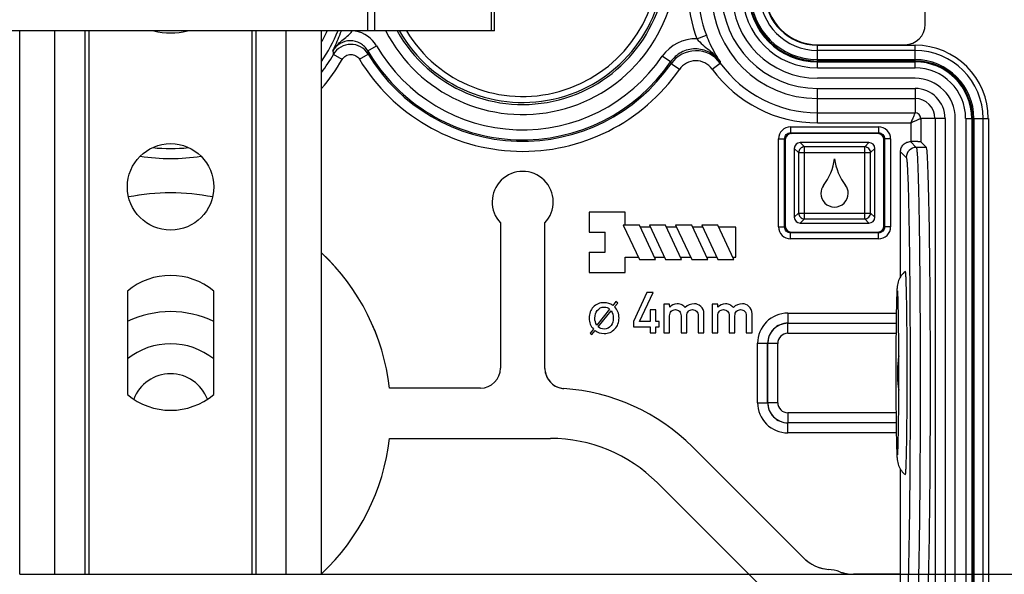
# Model space of a CAD drawing. Units: millimetres. Extents: x -3 to 844, y 0 to 594.
# Drawn here: x 182 to 231, y 37 to 65 of the extents above; entities that cross this region are included whole.
import ezdxf

# ---------------------------------------------------------------- set-up
doc = ezdxf.new("R2010")
doc.units = ezdxf.units.MM
doc.header["$LTSCALE"] = 46.255
doc.layers.get('0').update_dxf_attribs({"linetype": 'CONTINUOUS'})
for name, color, linetype in [('2D-BEMASSUNG', 7, 'CONTINUOUS'), ('AUSFORMSCHRAEGEN', 7, 'CONTINUOUS'), ('BEZUGSACHSEN', 7, 'CONTINUOUS'), ('KONSTRUKTIONSELEMENTE', 7, 'CONTINUOUS'), ('RUNDUNGEN', 7, 'CONTINUOUS')]:
    doc.layers.add(name, color=color, linetype=linetype)
doc.styles.get("Standard").update_dxf_attribs({"font": 'txt', "width": 0.7})
doc.dimstyles.new('DIMSTYLE_2', dxfattribs={"dimtxt": 2.5, "dimasz": 3.5, "dimexe": 1.5, "dimexo": 0, "dimtad": 1, "dimdsep": 46, "dimtxsty": 'Standard', "dimblk": '_FILLED', "dimblk1": '_FILLED', "dimblk2": '_FILLED', "dimcen": 0.09, "dimclrt": 5, "dimazin": 2, "dimtp": 0.3, "dimtm": 0.3, "dimtfac": 1, "dimtofl": 0, "dimtmove": 0, "dimatfit": 3, "dimldrblk": '_FILLED', "dimfxl": 1, "dimtolj": 1, "dimarcsym": 0})

# ---------------------------------------------------------------- blocks, each defined once
blk = doc.blocks.new('_FILLED')
at = {"color": 0, "linetype": 'ByBlock'}
blk.add_solid([(0, 0), (-1, 0.125), (-1, -0.125)], dxfattribs=at)
blk = doc.blocks.new('*D26')
at = {"layer": '2D-BEMASSUNG', "color": 2, "linetype": 'Continuous', "transparency": 16777216}
for p, q in [((197.379, 98.432), (261.78, 98.432)), ((260.28, 98.432), (260.28, 67.932)), ((260.28, 37.432), (260.28, 67.932)), ((197.379, 37.432), (261.78, 37.432))]:
    blk.add_line(p, q, dxfattribs=at)
at = {"layer": '2D-BEMASSUNG', "color": 2, "linetype": 'Continuous', "transparency": 16777216, "xscale": 3.5, "yscale": 3.5, "zscale": 3.5}
for p, rotation in [((260.28, 98.432), 90), ((260.28, 37.432), 270)]:
    blk.add_blockref('_FILLED', p, dxfattribs=dict(at, rotation=rotation))
at = {"layer": '2D-BEMASSUNG', "color": 5, "linetype": 'Continuous', "transparency": 16777216, "insert": (257.155, 67.932), "char_height": 2.5, "width": 5.08929, "attachment_point": 2, "rotation": 90, "line_spacing_factor": 0.9}
blk.add_mtext('61', dxfattribs=at)

msp = doc.modelspace()

# ---------------------------------------------------------------- linework, layer by layer
at = {"color": 7, "linetype": 'Continuous'}
for p, q in [((182.379, 37.432), (182.379, 64.432)), ((185.629, 37.432), (185.629, 64.432)), ((194.129, 37.432), (194.129, 64.432)), ((197.379, 37.432), (197.379, 64.432)), ((226.879, 63.462), (222.029, 63.462)), ((226.879, 62.082), (222.029, 62.082)), ((228.879, 32.468), (228.879, 60.082)), ((230.259, 30.333), (230.259, 60.082)), ((226.481, 49.393), (226.481, 49.486)), ((226.481, 45.378), (226.481, 45.472)), ((182.379, 37.432), (197.379, 37.432))]:
    msp.add_line(p, q, dxfattribs=at)
at = {"color": 9, "linetype": 'Continuous'}
for p, q in [((184.129, 37.432), (184.129, 64.432)), ((185.829, 37.432), (185.829, 64.432)), ((193.929, 37.432), (193.929, 64.432)), ((195.629, 37.432), (195.629, 64.432))]:
    msp.add_line(p, q, dxfattribs=at)
at = {"color": 7, "linetype": 'Continuous'}
for centre, radius, start, end in [((222.029, 66.332), 4.25, 180, 270), ((222.029, 66.332), 2.87, 180, 270), ((222.029, 66.332), 2.582, 180, 270), ((226.879, 60.082), 3.38, 0, 90), ((226.879, 60.082), 2, 0, 90), ((189.879, 45.432), 5.05, 64.7834, 115.2166), ((-48.257, 47.444), 274.745, 359.99759, 0.40638), ((189.879, 45.432), 3.45, 51.4496, 128.5504), ((231.005, 47.432), 5.006, 170.1891, 178.0522), ((230.999, 47.432), 5, 178.0568, 182.2738), ((189.879, 45.432), 1.96, 20.8326, 159.1674), ((231.005, 47.433), 5.005, 182.2779, 189.8129), ((-37.101, 47.381), 263.589, 359.58497, 0.01106)]:
    msp.add_arc(centre, radius, start, end, dxfattribs=at)
for points, knots in [([(226.399, 52.482), (226.321, 52.424), (226.185, 52.287), (226.044, 52.026), (225.993, 51.773), (225.978, 51.536), (225.972, 51.399), (225.969, 51.323)], [0, 0, 0, 0, 0.226707, 0.443942, 0.680946, 0.82222, 1, 1, 1, 1]), ([(226.481, 49.486), (226.479, 49.702), (226.475, 50.115), (226.468, 50.701), (226.459, 51.218), (226.449, 51.655), (226.439, 51.965), (226.431, 52.166), (226.425, 52.28), (226.42, 52.366), (226.411, 52.433), (226.41, 52.459), (226.402, 52.484), (226.399, 52.482)], [0, 0, 0, 0, 0.215928, 0.41281, 0.586468, 0.733228, 0.849994, 0.896344, 0.934323, 0.963738, 0.984467, 0.996427, 1, 1, 1, 1]), ([(226.074, 47.432), (226.074, 47.91), (226.071, 48.808), (226.062, 49.879), (226.049, 50.611), (226.04, 51.023), (226.03, 51.314), (226.023, 51.466), (226.018, 51.517)], [0, 0, 0, 0, 0.350852, 0.65961, 0.786192, 0.88854, 0.962396, 1, 1, 1, 1]), ([(225.969, 51.323), (225.961, 51.099), (225.948, 50.569), (225.93, 49.272), (225.926, 48.199), (225.926, 47.432)], [0, 0, 0, 0, 0.172625, 0.409065, 1, 1, 1, 1]), ([(225.926, 47.432), (225.926, 46.668), (225.93, 45.597), (225.948, 44.302), (225.961, 43.772), (225.969, 43.548)], [0, 0, 0, 0, 0.590283, 0.826852, 1, 1, 1, 1]), ([(226.02, 43.36), (226.016, 43.339), (226.028, 43.478), (226.028, 43.537), (226.036, 43.712), (226.041, 43.891), (226.048, 44.203), (226.056, 44.653), (226.064, 45.263), (226.07, 45.944), (226.073, 46.676), (226.074, 47.177), (226.074, 47.432)], [0, 0, 0, 0, 0.015842, 0.044367, 0.082175, 0.128283, 0.182015, 0.309957, 0.461169, 0.630424, 0.812072, 1, 1, 1, 1]), ([(226.399, 42.383), (226.402, 42.381), (226.41, 42.406), (226.411, 42.431), (226.42, 42.499), (226.425, 42.584), (226.431, 42.699), (226.439, 42.899), (226.449, 43.209), (226.459, 43.646), (226.468, 44.163), (226.475, 44.75), (226.479, 45.162), (226.481, 45.378)], [0, 0, 0, 0, 0.003565, 0.015518, 0.036239, 0.065649, 0.103624, 0.149971, 0.266735, 0.413499, 0.587164, 0.784058, 1, 1, 1, 1]), ([(225.969, 43.548), (225.972, 43.471), (225.978, 43.333), (225.993, 43.093), (226.061, 42.746), (226.248, 42.496), (226.399, 42.383)], [0, 0, 0, 0, 0.180031, 0.322446, 0.559263, 1, 1, 1, 1])]:
    msp.add_open_spline(points, degree=3, knots=knots, dxfattribs=at)
at = {"layer": 'AUSFORMSCHRAEGEN', "color": 7, "linetype": 'Continuous'}
for centre, radius, start, end in [((207.379, 55.932), 1.519, 316.6619, 223.3381), ((189.879, 45.432), 10.95, 78.9928, 101.0072), ((189.879, 45.432), 10.95, 6.5549, 46.7384), ((189.879, 45.432), 10.95, 313.2781, 353.4451)]:
    msp.add_arc(centre, radius, start, end, dxfattribs=at)
at = {"layer": 'BEZUGSACHSEN', "color": 7, "linetype": 'Continuous'}
for p, q in [((227.379, 64.75), (227.379, 71.114)), ((222.029, 63.75), (226.379, 63.75)), ((226.879, 62.082), (222.029, 62.082)), ((228.879, 32.468), (228.879, 60.082)), ((225.027, 59.33), (220.731, 59.33)), ((220.432, 59.03), (220.432, 54.734)), ((224.589, 58.882), (221.169, 58.882)), ((225.327, 54.734), (225.327, 59.03)), ((220.879, 58.593), (220.879, 55.172)), ((224.879, 55.172), (224.879, 58.593)), ((212.479, 55.432), (210.679, 55.432)), ((210.679, 55.432), (210.679, 54.432)), ((212.479, 54.782), (212.479, 55.432)), ((206.274, 54.89), (206.274, 47.681)), ((208.484, 47.657), (208.484, 54.89)), ((221.169, 54.882), (224.589, 54.882)), ((210.679, 54.432), (211.479, 54.432)), ((211.479, 53.432), (211.479, 54.432)), ((213.179, 54.782), (212.379, 54.782)), ((212.379, 54.782), (213.179, 53.082)), ((213.979, 53.082), (213.179, 54.782)), ((213.726, 54.682), (213.226, 54.682)), ((214.479, 54.782), (213.679, 54.782)), ((213.679, 54.782), (214.479, 53.082)), ((215.279, 53.082), (214.479, 54.782)), ((215.026, 54.682), (214.526, 54.682)), ((215.779, 54.782), (214.979, 54.782)), ((214.979, 54.782), (215.779, 53.082)), ((216.579, 53.082), (215.779, 54.782)), ((216.326, 54.682), (215.826, 54.682)), ((217.079, 54.782), (216.279, 54.782)), ((216.279, 54.782), (217.079, 53.082)), ((217.879, 53.082), (217.079, 54.782)), ((217.979, 54.682), (217.126, 54.682)), ((217.979, 53.182), (217.979, 54.682)), ((220.731, 54.435), (225.027, 54.435)), ((210.679, 53.432), (211.479, 53.432)), ((210.679, 53.432), (210.679, 52.432)), ((212.479, 53.182), (213.132, 53.182)), ((212.479, 52.432), (212.479, 53.182)), ((213.179, 53.082), (213.979, 53.082)), ((213.932, 53.182), (214.432, 53.182)), ((214.479, 53.082), (215.279, 53.082)), ((215.232, 53.182), (215.732, 53.182)), ((215.779, 53.082), (216.579, 53.082)), ((216.532, 53.182), (217.032, 53.182)), ((217.079, 53.082), (217.879, 53.082)), ((217.832, 53.182), (217.979, 53.182)), ((210.679, 52.432), (212.479, 52.432)), ((187.729, 51.501), (187.729, 46.363)), ((192.029, 46.363), (192.029, 51.501)), ((213.549, 51.43), (212.879, 49.997)), ((213.192, 49.997), (213.868, 51.43)), ((213.868, 51.43), (213.549, 51.43)), ((212.015, 50.982), (211.862, 50.796)), ((211.948, 50.725), (212.1, 50.911)), ((212.1, 50.911), (212.015, 50.982)), ((211.701, 50.602), (211.061, 49.818)), ((211.132, 49.727), (211.777, 50.515)), ((214, 50.574), (213.713, 50.574)), ((213.713, 50.574), (213.713, 49.997)), ((214, 49.997), (214, 50.574)), ((214.683, 50.855), (214.396, 50.855)), ((214.396, 50.855), (214.396, 49.431)), ((214.688, 50.703), (214.683, 50.855)), ((217.075, 50.855), (216.789, 50.855)), ((216.789, 50.855), (216.789, 49.431)), ((217.081, 50.703), (217.075, 50.855)), ((212.879, 49.997), (212.879, 49.727)), ((213.713, 49.997), (213.192, 49.997)), ((214.16, 49.997), (214, 49.997)), ((214.16, 49.727), (214.16, 49.997)), ((214.683, 49.431), (214.683, 50.279)), ((215.248, 50.279), (215.248, 49.431)), ((215.533, 49.431), (215.533, 50.279)), ((216.099, 50.279), (216.099, 49.431)), ((216.385, 49.431), (216.385, 50.377)), ((217.075, 49.431), (217.075, 50.279)), ((217.64, 50.279), (217.64, 49.431)), ((217.926, 49.431), (217.926, 50.279)), ((218.491, 50.279), (218.491, 49.431)), ((218.778, 49.431), (218.778, 50.377)), ((210.895, 49.618), (210.731, 49.416)), ((210.818, 49.344), (210.98, 49.541)), ((212.879, 49.727), (213.713, 49.727)), ((213.713, 49.727), (213.713, 49.431)), ((213.713, 49.431), (214, 49.431)), ((214, 49.727), (214.16, 49.727)), ((214, 49.431), (214, 49.727)), ((214.396, 49.431), (214.683, 49.431)), ((215.248, 49.431), (215.533, 49.431)), ((216.099, 49.431), (216.385, 49.431)), ((216.789, 49.431), (217.075, 49.431)), ((217.64, 49.431), (217.926, 49.431)), ((218.491, 49.431), (218.778, 49.431)), ((210.731, 49.416), (210.818, 49.344)), ((205.276, 46.682), (200.758, 46.682)), ((200.758, 44.182), (208.759, 44.182)), ((221.327, 38.252), (215.822, 43.757)), ((214.055, 41.989), (219.559, 36.484)), ((226.155, 37.432), (223.815, 37.432))]:
    msp.add_line(p, q, dxfattribs=at)
at = {"layer": 'BEZUGSACHSEN', "color": 9, "linetype": 'Continuous'}
for p, q in [((216.04, 64.039), (216.507, 64.218)), ((199.679, 63.446), (200.11, 63.698)), ((198.405, 63.016), (197.972, 63.266)), ((199.265, 63.025), (199.692, 63.283)), ((214.727, 62.89), (214.315, 63.173)), ((215.165, 62.52), (214.755, 62.805)), ((216.796, 62.536), (217.2, 62.829)), ((222.029, 61.574), (226.879, 61.574)), ((222.029, 59.867), (222.029, 61.574)), ((226.879, 61.574), (226.879, 60.367)), ((222.029, 61.074), (226.879, 61.074)), ((222.029, 60.367), (226.879, 60.367)), ((222.029, 59.867), (226.663, 59.867)), ((226.663, 59.867), (226.663, 58.934)), ((228.37, 60.082), (227.163, 60.082)), ((227.163, 60.082), (227.163, 58.924)), ((227.871, 60.082), (227.871, 33.468)), ((228.37, 60.082), (228.37, 32.977)), ((220.694, 59.667), (225.065, 59.667)), ((220.694, 59.667), (220.694, 59.367)), ((220.694, 59.367), (225.065, 59.367)), ((220.694, 59.367), (220.731, 59.33)), ((225.065, 59.367), (225.027, 59.33)), ((225.065, 59.667), (225.065, 59.367)), ((220.094, 59.068), (220.394, 59.068)), ((220.094, 54.697), (220.094, 59.068)), ((220.394, 59.068), (220.432, 59.03)), ((220.394, 54.697), (220.394, 59.068)), ((221.377, 58.674), (221.169, 58.882)), ((224.381, 58.674), (224.589, 58.882)), ((225.364, 59.068), (225.327, 59.03)), ((225.664, 59.068), (225.364, 59.068)), ((225.364, 59.068), (225.364, 54.697)), ((225.664, 59.068), (225.664, 54.697)), ((221.087, 58.384), (220.879, 58.593)), ((221.087, 58.384), (224.671, 58.384)), ((221.087, 58.384), (221.087, 55.38)), ((224.381, 58.674), (221.377, 58.674)), ((221.377, 55.091), (221.377, 58.674)), ((224.381, 55.091), (224.381, 58.674)), ((224.671, 58.384), (224.879, 58.593)), ((224.671, 55.38), (224.671, 58.384)), ((221.087, 55.38), (220.879, 55.172)), ((221.087, 55.38), (224.671, 55.38)), ((224.671, 55.38), (224.879, 55.172)), ((221.377, 55.091), (221.169, 54.882)), ((221.377, 55.091), (224.381, 55.091)), ((224.381, 55.091), (224.589, 54.882)), ((220.094, 54.697), (220.394, 54.697)), ((220.394, 54.697), (220.432, 54.734)), ((220.694, 54.397), (220.731, 54.435)), ((225.065, 54.397), (220.694, 54.397)), ((220.694, 54.098), (220.694, 54.397)), ((225.065, 54.397), (225.027, 54.435)), ((225.065, 54.098), (225.065, 54.397)), ((225.364, 54.697), (225.327, 54.734)), ((225.664, 54.697), (225.364, 54.697)), ((225.065, 54.098), (220.694, 54.098)), ((220.553, 50.407), (225.947, 50.407)), ((220.553, 50.407), (220.553, 49.907)), ((220.553, 49.907), (225.94, 49.907)), ((220.553, 49.907), (220.555, 49.905)), ((220.555, 49.905), (225.94, 49.905)), ((220.555, 49.405), (220.555, 49.905)), ((220.555, 49.405), (225.934, 49.405)), ((219.055, 48.909), (219.554, 48.909)), ((219.055, 45.956), (219.055, 48.909)), ((219.554, 48.909), (219.557, 48.906)), ((219.554, 45.956), (219.554, 48.909)), ((220.056, 48.906), (219.557, 48.906)), ((219.557, 45.959), (219.557, 48.906)), ((220.056, 45.959), (220.056, 48.906)), ((219.055, 45.956), (219.554, 45.956)), ((219.554, 45.956), (219.557, 45.959)), ((220.056, 45.959), (219.557, 45.959)), ((225.934, 45.459), (220.555, 45.459)), ((220.555, 45.459), (220.555, 44.96)), ((220.553, 44.957), (220.555, 44.96)), ((225.94, 44.957), (220.553, 44.957)), ((220.553, 44.458), (220.553, 44.957)), ((225.94, 44.96), (220.555, 44.96)), ((225.947, 44.458), (220.553, 44.458))]:
    msp.add_line(p, q, dxfattribs=at)
at = {"layer": 'BEZUGSACHSEN', "color": 7, "linetype": 'Continuous'}
msp.add_circle((189.879, 56.682), 2.15, dxfattribs=at)
at = {"layer": 'BEZUGSACHSEN', "color": 9, "linetype": 'Continuous'}
for centre, radius, start, end in [((207.379, 67.932), 7.654, 207.2441, 152.7559), ((207.379, 67.932), 7.154, 209.3039, 150.6961), ((207.379, 67.932), 7.056, 209.7695, 150.2305), ((207.379, 67.932), 6.756, 211.2159, 148.7841), ((222.029, 66.332), 6.413, 180, 200.9514), ((222.029, 66.332), 5.913, 180, 200.9514), ((222.029, 66.332), 5.259, 180, 270), ((222.029, 66.332), 4.759, 180, 270), ((189.879, 67.932), 8.526, 331.7023, 335.7463), ((189.879, 67.932), 9.025, 326.2787, 337.1585), ((198.812, 62.942), 1.502, 30.1844, 80.5721), ((198.838, 62.765), 1, 31.2446, 149.9288), ((207.379, 67.932), 8.412, 210.2247, 325.5418), ((215.963, 62.042), 1.999, 87.812, 145.5492), ((189.879, 67.932), 9.342, 323.4617, 330.0316), ((229.643, 68.953), 32.177, 189.8797, 190.1801), ((233.617, 66.269), 34.056, 184.7552, 185.0299), ((207.379, 67.932), 8.912, 210.2247, 325.5418), ((207.379, 67.932), 8.983, 211.1659, 325.1949), ((215.986, 61.948), 1.5, 35.9622, 145.1732), ((189.879, 67.932), 9.841, 319.6948, 330.0316), ((207.379, 67.932), 9.483, 211.1659, 325.1949), ((228.458, 67.316), 14.427, 197.8667, 198.2216), ((215.986, 61.949), 1, 35.9235, 145.1918), ((228.571, 64.644), 11.515, 188.6805, 189.0698), ((222.029, 66.332), 5.966, 215.9597, 270), ((222.029, 66.332), 6.466, 215.9597, 270), ((226.879, 60.082), 1.491, 0, 90), ((226.879, 60.082), 0.991, 0, 90), ((226.879, 60.082), 0.284, 0, 90), ((220.693, 59.068), 0.599, 89.9711, 180.029), ((225.065, 59.068), 0.599, 359.9711, 90.029), ((189.879, 67.932), 9.342, 264.5548, 275.4452), ((189.879, 67.932), 9.841, 261.1889, 278.8111), ((220.693, 54.697), 0.599, 179.9711, 270.029), ((225.065, 54.697), 0.599, 269.9711, 0.029), ((220.552, 48.91), 1.497, 89.9713, 180.0287), ((220.55, 48.911), 0.996, 89.8642, 180.1358), ((220.557, 48.905), 1, 90.0784, 179.9216), ((220.555, 48.906), 0.499, 89.971, 180.029), ((220.552, 45.955), 1.497, 179.9713, 270.0287), ((220.55, 45.953), 0.996, 179.8642, 270.1358), ((220.557, 45.96), 1, 180.0784, 269.9216), ((220.555, 45.958), 0.499, 179.971, 270.029)]:
    msp.add_arc(centre, radius, start, end, dxfattribs=at)
at = {"layer": 'BEZUGSACHSEN', "color": 7, "linetype": 'Continuous'}
for centre, radius, start, end in [((222.029, 66.332), 4.25, 180, 270), ((222.029, 66.332), 2.582, 180, 270), ((226.379, 64.75), 1, 270, 360), ((226.879, 60.082), 2, 0, 90), ((220.103, 58.447), 2.8, 322.6911, 352.5092), ((225.655, 58.447), 2.8, 187.4908, 217.3089), ((207.379, 55.932), 1.519, 316.6619, 223.3381), ((189.879, 45.432), 10.95, 79.0008, 100.9992), ((222.839, 56.362), 0.64, 142.6911, 180), ((222.879, 56.362), 0.68, 180, 360), ((222.919, 56.362), 0.64, 0, 37.3089), ((189.879, 45.432), 10.95, 6.5549, 46.7267), ((189.879, 48.932), 3.35, 50.0745, 129.9255), ((209.486, 47.657), 1.002, 180.0109, 187.7047), ((209.482, 47.656), 0.998, 187.688, 258.5173), ((209.483, 47.661), 1.002, 258.5035, 266.2214), ((189.879, 48.932), 3.35, 230.0745, 309.9255), ((189.879, 45.432), 10.95, 313.2638, 353.4451), ((222.741, 39.666), 1.999, 225.0016, 229.5372), ((222.739, 39.664), 1.997, 229.5375, 260.593), ((222.74, 39.666), 1.999, 260.5932, 265.1311), ((222.379, 35.432), 2.25, 70.2436, 85.1327), ((223.815, 39.43), 1.998, 250.2465, 254.684), ((223.816, 39.433), 2.001, 254.6828, 255.7116), ((223.815, 39.43), 1.997, 255.7104, 264.539), ((223.815, 39.433), 2.001, 264.5377, 265.5464), ((223.815, 39.43), 1.998, 265.5451, 269.9971)]:
    msp.add_arc(centre, radius, start, end, dxfattribs=at)
for centre, major_axis, ratio, start_param, end_param in [((220.732, 59.029), (0.213, -0.213), 0.997265, 2.357564, 3.925621), ((225.026, 59.029), (-0.213, -0.213), 0.997265, 2.357564, 3.925621), ((221.19, 58.572), (0.227, -0.227), 0.935113, 2.389713, 3.893472), ((224.569, 58.572), (0.227, 0.227), 0.935113, -0.751879, 0.751879), ((221.19, 55.193), (0.227, 0.227), 0.935113, -3.893472, -2.389713), ((224.569, 55.193), (0.227, -0.227), 0.935113, -0.751879, 0.751879), ((220.732, 54.735), (0.213, 0.213), 0.997265, 2.357564, 3.925621), ((225.026, 54.735), (-0.213, 0.213), 0.997265, 2.357564, 3.925621), ((205.273, 47.684), (-0.709, 0.709), 0.997265, 8.640749, 10.208807), ((208.749, 36.669), (3.833, 9.254), 0.998395, -0.392131, 0.326452), ((208.75, 36.672), (-2.875, -6.94), 0.998395, 2.749461, 3.533724)]:
    msp.add_ellipse(centre, major_axis=major_axis, ratio=ratio, start_param=start_param, end_param=end_param, dxfattribs=at)
at = {"layer": 'BEZUGSACHSEN', "color": 9, "linetype": 'Continuous'}
for points, knots in [([(197.942, 63.43), (197.996, 63.532), (198.132, 63.723), (198.39, 63.955), (198.671, 64.163), (198.835, 64.335), (198.906, 64.432)], [0, 0, 0, 0, 0.248672, 0.495486, 0.742284, 1, 1, 1, 1]), ([(197.943, 63.432), (197.972, 63.496), (198.121, 63.827), (198.263, 64.16), (198.372, 64.432)], [0, 0, 0, 0, 0.193386, 1, 1, 1, 1]), ([(216.507, 64.218), (216.56, 64.079), (216.752, 63.624), (216.995, 63.192), (217.188, 62.906)], [0, 0, 0, 0, 0.301387, 1, 1, 1, 1]), ([(199.679, 63.446), (199.591, 63.596), (199.333, 63.855), (198.806, 63.993), (198.281, 63.847), (198.027, 63.584), (197.943, 63.432)], [0, 0, 0, 0, 0.249963, 0.499981, 0.750015, 1, 1, 1, 1]), ([(216.04, 64.039), (216.209, 63.825), (216.542, 63.582), (216.941, 63.221), (217.112, 63.015), (217.188, 62.906)], [0, 0, 0, 0, 0.506087, 0.753102, 1, 1, 1, 1]), ([(198.405, 63.016), (198.447, 63.09), (198.574, 63.218), (198.832, 63.289), (199.092, 63.223), (199.221, 63.098), (199.265, 63.025)], [0, 0, 0, 0, 0.249977, 0.499934, 0.749899, 1, 1, 1, 1]), ([(217.188, 62.906), (217.051, 63.101), (216.675, 63.428), (215.953, 63.6), (215.233, 63.419), (214.862, 63.086), (214.727, 62.89)], [0, 0, 0, 0, 0.249984, 0.499972, 0.749969, 1, 1, 1, 1]), ([(226.879, 60.367), (226.879, 60.362), (226.871, 60.348), (226.861, 60.316), (226.841, 60.268), (226.815, 60.204), (226.783, 60.129), (226.733, 60.015), (226.693, 59.926), (226.663, 59.867)], [0, 0, 0, 0, 0.023375, 0.085991, 0.184129, 0.312378, 0.46441, 0.633757, 1, 1, 1, 1]), ([(226.663, 59.866), (226.723, 59.896), (226.811, 59.936), (226.926, 59.986), (227.001, 60.018), (227.065, 60.044), (227.113, 60.065), (227.145, 60.074), (227.159, 60.082), (227.163, 60.082)], [0, 0, 0, 0, 0.366244, 0.535591, 0.687626, 0.815864, 0.914021, 0.976632, 1, 1, 1, 1]), ([(220.394, 59.068), (220.394, 59.144), (220.457, 59.304), (220.617, 59.368), (220.694, 59.367)], [0, 0, 0, 0, 0.500105, 1, 1, 1, 1]), ([(225.065, 59.367), (225.141, 59.368), (225.301, 59.304), (225.364, 59.144), (225.364, 59.068)], [0, 0, 0, 0, 0.500105, 1, 1, 1, 1]), ([(221.377, 58.674), (221.305, 58.669), (221.159, 58.602), (221.092, 58.457), (221.087, 58.384)], [0, 0, 0, 0, 0.5, 1, 1, 1, 1]), ([(224.671, 58.384), (224.666, 58.457), (224.599, 58.602), (224.454, 58.669), (224.381, 58.674)], [0, 0, 0, 0, 0.5, 1, 1, 1, 1]), ([(221.087, 55.38), (221.092, 55.308), (221.159, 55.163), (221.305, 55.096), (221.377, 55.091)], [0, 0, 0, 0, 0.5, 1, 1, 1, 1]), ([(224.381, 55.091), (224.454, 55.096), (224.599, 55.163), (224.666, 55.308), (224.671, 55.38)], [0, 0, 0, 0, 0.5, 1, 1, 1, 1]), ([(220.694, 54.397), (220.617, 54.397), (220.457, 54.461), (220.394, 54.62), (220.394, 54.697)], [0, 0, 0, 0, 0.500105, 1, 1, 1, 1]), ([(225.364, 54.697), (225.364, 54.62), (225.301, 54.46), (225.141, 54.397), (225.065, 54.397)], [0, 0, 0, 0, 0.500105, 1, 1, 1, 1])]:
    msp.add_open_spline(points, degree=3, knots=knots, dxfattribs=at)
at = {"layer": 'BEZUGSACHSEN', "color": 7, "linetype": 'Continuous'}
for points in [[(211.425, 50.927), (211.202, 50.927), (211.022, 50.855), (210.885, 50.712)], [(211.862, 50.796), (211.742, 50.883), (211.595, 50.927), (211.425, 50.927)], [(210.885, 50.712), (210.748, 50.569), (210.679, 50.386), (210.679, 50.162)], [(210.966, 50.162), (210.966, 50.309), (211.005, 50.435), (211.086, 50.54)], [(211.086, 50.54), (211.173, 50.652), (211.285, 50.709), (211.425, 50.709)], [(211.425, 50.709), (211.534, 50.709), (211.626, 50.673), (211.701, 50.602)], [(211.777, 50.515), (211.844, 50.413), (211.879, 50.295), (211.879, 50.162)], [(212.166, 50.162), (212.166, 50.395), (212.093, 50.582), (211.948, 50.725)], [(214.683, 50.279), (214.683, 50.375), (214.709, 50.449), (214.763, 50.503)], [(215.059, 50.871), (214.902, 50.871), (214.779, 50.815), (214.688, 50.703)], [(214.763, 50.503), (214.816, 50.557), (214.885, 50.585), (214.967, 50.585)], [(214.967, 50.585), (215.046, 50.585), (215.112, 50.557), (215.166, 50.503)], [(215.296, 50.817), (215.237, 50.853), (215.158, 50.871), (215.059, 50.871)], [(215.166, 50.503), (215.221, 50.449), (215.248, 50.375), (215.248, 50.279)], [(215.461, 50.686), (215.409, 50.738), (215.354, 50.782), (215.296, 50.817)], [(215.911, 50.871), (215.723, 50.871), (215.573, 50.81), (215.461, 50.686)], [(215.533, 50.279), (215.533, 50.375), (215.56, 50.449), (215.613, 50.503)], [(215.613, 50.503), (215.667, 50.557), (215.735, 50.585), (215.817, 50.585)], [(215.817, 50.585), (215.897, 50.585), (215.963, 50.557), (216.017, 50.503)], [(216.23, 50.745), (216.127, 50.829), (216.02, 50.871), (215.911, 50.871)], [(216.017, 50.503), (216.071, 50.449), (216.099, 50.375), (216.099, 50.279)], [(216.385, 50.377), (216.385, 50.538), (216.333, 50.66), (216.23, 50.745)], [(217.075, 50.279), (217.075, 50.375), (217.101, 50.449), (217.155, 50.503)], [(217.451, 50.871), (217.295, 50.871), (217.171, 50.815), (217.081, 50.703)], [(217.155, 50.503), (217.208, 50.557), (217.277, 50.585), (217.359, 50.585)], [(217.359, 50.585), (217.439, 50.585), (217.505, 50.557), (217.559, 50.503)], [(217.688, 50.817), (217.629, 50.853), (217.55, 50.871), (217.451, 50.871)], [(217.559, 50.503), (217.613, 50.449), (217.64, 50.375), (217.64, 50.279)], [(217.853, 50.686), (217.801, 50.738), (217.746, 50.782), (217.688, 50.817)], [(218.303, 50.871), (218.115, 50.871), (217.966, 50.81), (217.853, 50.686)], [(217.926, 50.279), (217.926, 50.375), (217.952, 50.449), (218.006, 50.503)], [(218.006, 50.503), (218.059, 50.557), (218.127, 50.585), (218.21, 50.585)], [(218.21, 50.585), (218.289, 50.585), (218.355, 50.557), (218.409, 50.503)], [(218.622, 50.745), (218.52, 50.829), (218.413, 50.871), (218.303, 50.871)], [(218.409, 50.503), (218.463, 50.449), (218.491, 50.375), (218.491, 50.279)], [(218.778, 50.377), (218.778, 50.538), (218.725, 50.66), (218.622, 50.745)], [(210.679, 50.162), (210.679, 49.946), (210.75, 49.764), (210.895, 49.618)], [(211.061, 49.818), (210.997, 49.913), (210.966, 50.028), (210.966, 50.162)], [(211.879, 50.162), (211.879, 50.017), (211.843, 49.892), (211.77, 49.792)], [(211.959, 49.624), (212.096, 49.769), (212.166, 49.95), (212.166, 50.162)], [(210.98, 49.541), (211.106, 49.445), (211.254, 49.397), (211.425, 49.397)], [(211.425, 49.616), (211.307, 49.616), (211.209, 49.652), (211.132, 49.727)], [(211.77, 49.792), (211.686, 49.674), (211.57, 49.616), (211.425, 49.616)], [(211.425, 49.397), (211.64, 49.397), (211.818, 49.473), (211.959, 49.624)]]:
    msp.add_open_spline(points, degree=3, dxfattribs=at)
at = {"layer": 'KONSTRUKTIONSELEMENTE', "color": 7, "linetype": 'Continuous'}
msp.add_arc((189.879, 67.932), 3.6, 256.5437, 283.4563, dxfattribs=at)
at = {"layer": 'RUNDUNGEN', "color": 9, "linetype": 'Continuous'}
for p, q in [((199.674, 64.432), (199.674, 71.432)), ((200.025, 64.432), (200.025, 71.432)), ((205.83, 64.432), (205.83, 71.432)), ((222.029, 63.725), (226.879, 63.725)), ((222.029, 62.599), (222.029, 63.725)), ((226.879, 62.599), (226.879, 63.725)), ((222.029, 63.007), (226.879, 63.007)), ((222.029, 62.939), (226.879, 62.939)), ((222.029, 62.898), (226.879, 62.898)), ((222.029, 62.599), (226.879, 62.599)), ((229.396, 60.082), (230.522, 60.082)), ((229.396, 60.082), (229.396, 32.432)), ((229.695, 60.082), (229.695, 32.432)), ((229.735, 60.082), (229.735, 32.432)), ((229.803, 60.082), (229.803, 32.432)), ((230.522, 60.082), (230.522, 32.432)), ((226.654, 58.932), (226.942, 58.644)), ((226.155, 58.432), (226.442, 58.145)), ((227.443, 58.644), (226.942, 58.644))]:
    msp.add_line(p, q, dxfattribs=at)
at = {"layer": 'RUNDUNGEN', "color": 7, "linetype": 'Continuous'}
for p, q in [((205.979, 64.432), (205.979, 71.432)), ((227.379, 64.75), (227.379, 71.114)), ((205.979, 64.432), (173.779, 64.432)), ((222.029, 63.75), (226.379, 63.75)), ((227.163, 58.924), (227.443, 58.644)), ((226.155, 52.215), (226.155, 58.432)), ((206.274, 54.89), (206.274, 47.681)), ((208.484, 47.657), (208.484, 54.89)), ((205.276, 46.682), (200.758, 46.682)), ((200.758, 44.182), (208.759, 44.182)), ((221.327, 38.252), (215.822, 43.757)), ((226.155, 35.432), (226.155, 42.647)), ((214.055, 41.989), (219.559, 36.484)), ((226.155, 37.432), (223.815, 37.432))]:
    msp.add_line(p, q, dxfattribs=at)
at = {"layer": 'RUNDUNGEN', "color": 9, "linetype": 'Continuous'}
for centre, radius, start, end in [((222.029, 66.332), 3.734, 180, 270), ((222.029, 66.332), 3.434, 180, 270), ((222.029, 66.332), 3.394, 180, 270), ((222.029, 66.332), 3.326, 180, 270), ((222.029, 66.332), 2.608, 180, 270), ((226.879, 60.082), 3.642, 0, 90), ((226.879, 60.082), 2.924, 0, 90), ((226.879, 60.082), 2.856, 0, 90), ((226.879, 60.082), 2.816, 0, 90), ((226.879, 60.082), 2.516, 0, 90), ((226.943, 58.144), 0.5, 90.0209, 179.9791)]:
    msp.add_arc(centre, radius, start, end, dxfattribs=at)
at = {"layer": 'RUNDUNGEN', "color": 7, "linetype": 'Continuous'}
for centre, radius, start, end in [((226.379, 64.75), 1, 270, 360), ((209.482, 47.657), 0.998, 179.9757, 266.2526), ((222.739, 39.664), 1.997, 224.9981, 265.1345), ((222.379, 35.432), 2.25, 70.2436, 85.1327), ((223.817, 39.444), 2.012, 250.3165, 269.9271)]:
    msp.add_arc(centre, radius, start, end, dxfattribs=at)
for centre, major_axis, ratio, start_param, end_param in [((227.439, 46.932), (0, 11.714), 0.017455, -3.124139, -0.017453), ((205.273, 47.684), (-0.709, 0.709), 0.997265, -3.925621, -2.357564), ((208.749, 36.669), (3.833, 9.254), 0.998395, -0.392131, 0.326452), ((208.75, 36.672), (2.875, 6.94), 0.998395, -0.392131, 0.392131)]:
    msp.add_ellipse(centre, major_axis=major_axis, ratio=ratio, start_param=start_param, end_param=end_param, dxfattribs=at)
for points, knots in [([(226.155, 58.432), (226.155, 58.498), (226.181, 58.631), (226.295, 58.799), (226.465, 58.909), (226.598, 58.934), (226.663, 58.934)], [0, 0, 0, 0, 0.249993, 0.499941, 0.749854, 1, 1, 1, 1]), ([(227.163, 58.924), (227.163, 58.925), (227.158, 58.925), (227.151, 58.926), (227.138, 58.926), (227.112, 58.928), (227.069, 58.929), (227.006, 58.93), (226.93, 58.931), (226.812, 58.932), (226.718, 58.932), (226.654, 58.932)], [0, 0, 0, 0, 0.006642, 0.022547, 0.047647, 0.081768, 0.175579, 0.300433, 0.451471, 0.62295, 1, 1, 1, 1])]:
    msp.add_open_spline(points, degree=3, knots=knots, dxfattribs=at)
at = {"layer": 'RUNDUNGEN', "color": 9, "linetype": 'Continuous'}
for points, knots in [([(226.942, 58.644), (226.948, 58.638), (226.954, 58.611), (226.964, 58.561), (226.972, 58.482), (226.981, 58.376), (226.99, 58.243), (227.003, 58.013), (227.018, 57.661), (227.035, 57.164), (227.051, 56.57), (227.066, 55.886), (227.079, 55.117), (227.092, 54.271), (227.107, 53.013), (227.122, 51.312), (227.132, 49.164), (227.136, 46.932), (227.132, 44.7), (227.122, 42.552), (227.107, 40.851), (227.092, 39.593), (227.079, 38.747), (227.066, 37.979), (227.051, 37.294), (227.035, 36.701), (227.018, 36.203), (227.003, 35.851), (226.99, 35.621), (226.981, 35.488), (226.972, 35.383), (226.964, 35.303), (226.954, 35.253), (226.948, 35.226), (226.942, 35.22)], [0, 0, 0, 0, 0.00109, 0.003314, 0.006694, 0.01123, 0.016914, 0.023732, 0.04071, 0.062007, 0.087428, 0.11673, 0.149642, 0.185852, 0.225019, 0.31073, 0.403554, 0.500003, 0.596452, 0.689276, 0.774986, 0.814153, 0.850363, 0.883273, 0.912575, 0.937996, 0.959293, 0.976272, 0.983089, 0.988772, 0.993308, 0.996687, 0.99891, 1, 1, 1, 1]), ([(226.442, 58.145), (226.448, 58.139), (226.454, 58.113), (226.464, 58.065), (226.472, 57.989), (226.481, 57.888), (226.49, 57.76), (226.503, 57.54), (226.518, 57.203), (226.535, 56.727), (226.551, 56.159), (226.566, 55.504), (226.579, 54.768), (226.592, 53.958), (226.607, 52.754), (226.622, 51.125), (226.632, 49.069), (226.636, 46.932), (226.632, 44.795), (226.622, 42.739), (226.607, 41.111), (226.592, 39.906), (226.579, 39.097), (226.566, 38.361), (226.551, 37.706), (226.535, 37.137), (226.518, 36.661), (226.503, 36.324), (226.49, 36.104), (226.481, 35.977), (226.472, 35.876), (226.464, 35.8), (226.454, 35.752), (226.448, 35.726), (226.442, 35.72)], [0, 0, 0, 0, 0.001097, 0.003325, 0.006706, 0.011243, 0.016928, 0.023746, 0.040725, 0.062023, 0.087443, 0.116745, 0.149655, 0.185863, 0.225029, 0.310737, 0.403557, 0.500003, 0.596449, 0.689269, 0.774976, 0.814141, 0.850349, 0.883259, 0.91256, 0.93798, 0.959278, 0.976257, 0.983075, 0.988759, 0.993296, 0.996677, 0.998903, 1, 1, 1, 1])]:
    msp.add_open_spline(points, degree=3, knots=knots, dxfattribs=at)

# ---------------------------------------------------------------- dimensions: what is measured, and where the dimension line sits
at = {"layer": '2D-BEMASSUNG', "color": 2, "linetype": 'Continuous'}
dim = msp.add_linear_dim(base=(260.28, 98.432), p1=(197.379, 37.432), p2=(197.379, 98.432), angle=90, dimstyle='DIMSTYLE_2', dxfattribs=at)
dim.commit()
dim.dimension.update_dxf_attribs({"geometry": '*D26', "text_midpoint": (260.28, 67.575), "dimtype": 160})

doc.saveas('drawing.dxf')
